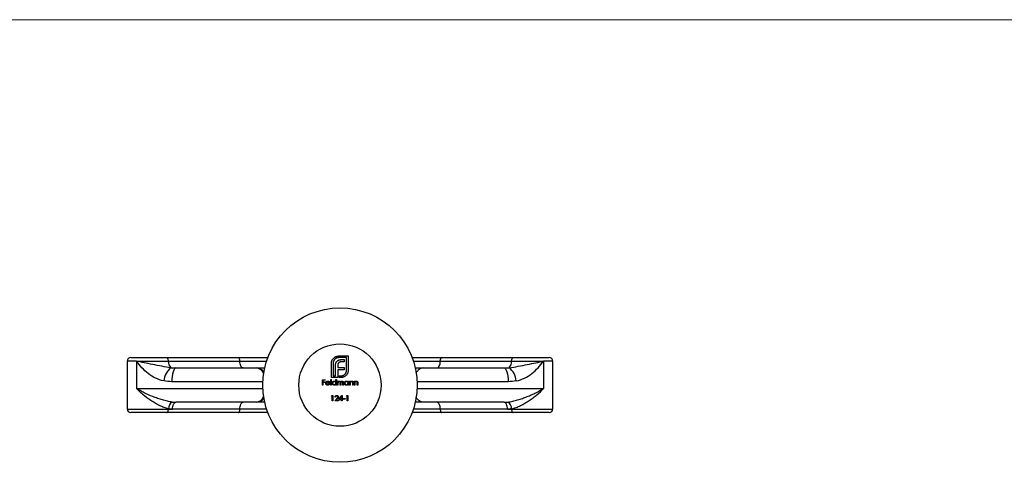
# Model space of a CAD drawing. Units: millimetres. Extents: x 10 to 584, y 10 to 410.
# Drawn here: x 154 to 297, y 345 to 410 of the extents above; entities that cross this region are included whole.
import ezdxf

# ---------------------------------------------------------------- set-up
doc = ezdxf.new("R2010")
doc.units = ezdxf.units.MM
doc.header["$LTSCALE"] = 2

msp = doc.modelspace()

# ---------------------------------------------------------------- linework, layer by layer
at = {"color": 7, "linetype": 'Continuous', "lineweight": 18}
msp.add_line((584, 410), (10, 410), dxfattribs=at)
at = {"color": 7, "linetype": 'Continuous', "lineweight": 25}
for p, q in [((169.18, 360.25), (169.18, 353.25)), ((169.68, 360.75), (174.93, 360.75)), ((170.53, 360.25), (170.53, 356.25)), ((170.53, 360.25), (175.18, 360.25)), ((174.93, 360.75), (185.33, 360.75)), ((175.18, 360.25), (185.57, 360.25)), ((185.33, 360.75), (189.67, 360.75)), ((200, 361), (201.38, 361)), ((201.14, 360.75), (200, 360.75)), ((200.44, 360.46), (200.81, 360.46)), ((200.81, 360.46), (200.81, 360.14)), ((201.14, 358.92), (201.14, 360.75)), ((201.38, 361), (201.38, 358.92)), ((210.7, 360.75), (215.04, 360.75)), ((214.79, 360.25), (225.19, 360.25)), ((215.04, 360.75), (225.44, 360.75)), ((225.19, 360.25), (229.84, 360.25)), ((225.44, 360.75), (230.68, 360.75)), ((229.84, 360.25), (229.84, 356.25)), ((231.18, 353.25), (231.18, 360.25)), ((176.28, 359.25), (187.97, 359.25)), ((187.97, 359.25), (189.22, 359.25)), ((198.93, 357.85), (198.93, 359.93)), ((199.18, 359.93), (199.18, 358.1)), ((199.52, 358.1), (199.52, 359.55)), ((199.86, 359.6), (199.86, 359.31)), ((199.86, 359.31), (200.81, 359.31)), ((199.86, 358.99), (199.86, 358.1)), ((200.81, 358.99), (199.86, 358.99)), ((200.81, 360.14), (200.38, 360.14)), ((200.81, 359.31), (200.81, 358.99)), ((211.15, 359.25), (212.4, 359.25)), ((212.4, 359.25), (224.09, 359.25)), ((197.61, 357.54), (198, 357.54)), ((197.61, 356.75), (197.61, 357.54)), ((197.69, 357.46), (197.69, 357.22)), ((198, 357.46), (197.69, 357.46)), ((198, 357.54), (198, 357.46)), ((198.83, 357.56), (198.9, 357.56)), ((198.83, 356.75), (198.83, 357.56)), ((198.9, 357.56), (198.9, 356.75)), ((199.86, 357.85), (198.93, 357.85)), ((199.18, 358.1), (199.52, 358.1)), ((199.58, 357.56), (199.65, 357.56)), ((199.58, 357.22), (199.58, 357.56)), ((199.65, 357.56), (199.65, 356.75)), ((199.81, 357.33), (199.88, 357.33)), ((199.81, 356.75), (199.81, 357.33)), ((199.86, 358.1), (199.86, 357.85)), ((199.86, 358.1), (199.86, 358.1)), ((199.88, 357.33), (199.88, 357.23)), ((200.08, 358.1), (200.31, 358.1)), ((200.08, 357.85), (200.08, 358.1)), ((200.31, 357.85), (200.08, 357.85)), ((201.36, 357.33), (201.43, 357.33)), ((201.36, 357.22), (201.36, 357.33)), ((201.43, 357.33), (201.43, 356.75)), ((201.59, 357.33), (201.66, 357.33)), ((201.59, 356.75), (201.59, 357.33)), ((201.66, 357.33), (201.66, 357.22)), ((202.27, 357.33), (202.34, 357.33)), ((202.27, 356.75), (202.27, 357.33)), ((202.34, 357.33), (202.34, 357.22)), ((197.69, 356.75), (197.61, 356.75)), ((197.69, 357.22), (198, 357.22)), ((197.69, 357.14), (197.69, 356.75)), ((198, 357.14), (197.69, 357.14)), ((198, 357.22), (198, 357.14)), ((198.69, 357.02), (198.17, 357.02)), ((198.18, 357.1), (198.62, 357.1)), ((198.6, 356.93), (198.66, 356.9)), ((198.9, 356.75), (198.83, 356.75)), ((199.58, 356.75), (199.58, 356.85)), ((199.65, 356.75), (199.58, 356.75)), ((199.88, 356.75), (199.81, 356.75)), ((199.88, 356.99), (199.88, 356.75)), ((200.21, 356.75), (200.21, 357.04)), ((200.28, 356.75), (200.21, 356.75)), ((200.28, 356.97), (200.28, 356.75)), ((200.61, 356.75), (200.61, 357.06)), ((200.68, 356.75), (200.61, 356.75)), ((200.68, 357.06), (200.68, 356.75)), ((201.36, 356.75), (201.36, 356.85)), ((201.43, 356.75), (201.36, 356.75)), ((201.66, 356.75), (201.59, 356.75)), ((201.66, 356.96), (201.66, 356.75)), ((202.03, 356.75), (202.03, 357.02)), ((202.1, 356.75), (202.03, 356.75)), ((202.1, 357.05), (202.1, 356.75)), ((202.34, 356.75), (202.27, 356.75)), ((202.34, 356.96), (202.34, 356.75)), ((202.7, 356.75), (202.7, 357.02)), ((202.77, 356.75), (202.7, 356.75)), ((202.77, 357.05), (202.77, 356.75)), ((198.93, 355.15), (198.98, 355.23)), ((199.05, 355.15), (198.93, 355.15)), ((198.98, 355.23), (199.13, 355.23)), ((199.05, 354.44), (199.05, 355.15)), ((199.13, 355.23), (199.13, 354.44)), ((199.42, 354.44), (199.73, 354.76)), ((199.52, 354.99), (199.45, 354.99)), ((199.79, 354.73), (199.59, 354.52)), ((199.59, 354.52), (199.96, 354.52)), ((199.96, 354.52), (199.96, 354.44)), ((200.03, 354.62), (200.46, 355.25)), ((200.41, 354.62), (200.03, 354.62)), ((200.41, 355.05), (200.17, 354.7)), ((200.17, 354.7), (200.41, 354.7)), ((200.41, 354.7), (200.41, 355.05)), ((200.41, 354.44), (200.41, 354.62)), ((200.46, 355.25), (200.48, 355.25)), ((200.48, 355.25), (200.48, 354.7)), ((200.48, 354.7), (200.57, 354.7)), ((200.48, 354.62), (200.48, 354.44)), ((200.57, 354.62), (200.48, 354.62)), ((200.57, 354.7), (200.57, 354.62)), ((200.64, 354.78), (200.95, 354.78)), ((200.64, 354.7), (200.64, 354.78)), ((200.95, 354.7), (200.64, 354.7)), ((200.95, 354.78), (200.95, 354.7)), ((201.13, 355.15), (201.18, 355.23)), ((201.25, 355.15), (201.13, 355.15)), ((201.18, 355.23), (201.32, 355.23)), ((201.25, 354.44), (201.25, 355.15)), ((201.32, 355.23), (201.32, 354.44)), ((175.18, 353.25), (175.18, 353.29)), ((175.18, 353.25), (175.78, 353.25)), ((185.57, 353.25), (175.78, 353.25)), ((187.97, 354.25), (176.28, 354.25)), ((189.22, 354.25), (187.97, 354.25)), ((199.13, 354.44), (199.05, 354.44)), ((199.96, 354.44), (199.42, 354.44)), ((200.48, 354.44), (200.41, 354.44)), ((201.32, 354.44), (201.25, 354.44)), ((212.4, 354.25), (211.15, 354.25)), ((224.09, 354.25), (212.4, 354.25)), ((224.59, 353.25), (214.79, 353.25)), ((224.59, 353.25), (225.19, 353.25)), ((225.19, 353.25), (225.19, 353.29)), ((174.93, 352.75), (169.68, 352.75)), ((185.33, 352.75), (174.93, 352.75)), ((189.67, 352.75), (185.33, 352.75)), ((215.04, 352.75), (210.7, 352.75)), ((225.44, 352.75), (215.04, 352.75)), ((230.68, 352.75), (225.44, 352.75))]:
    msp.add_line(p, q, dxfattribs=at)
at = {"color": 8, "linetype": 'Continuous', "lineweight": 25}
for p, q in [((170.53, 360.25), (169.18, 360.25)), ((185.57, 360.25), (189.49, 360.25)), ((210.88, 360.25), (214.79, 360.25)), ((231.18, 360.25), (229.84, 360.25)), ((170.53, 356.25), (188.95, 356.25)), ((188.95, 357.25), (175.68, 357.25)), ((224.69, 357.25), (211.42, 357.25)), ((211.42, 356.25), (229.84, 356.25)), ((169.18, 353.25), (175.18, 353.25)), ((189.49, 353.25), (185.57, 353.25)), ((214.79, 353.25), (210.88, 353.25)), ((225.19, 353.25), (231.18, 353.25))]:
    msp.add_line(p, q, dxfattribs=at)
at = {"color": 7, "linetype": 'Continuous', "lineweight": 25, "flags": 128}
for points in [[(175.18, 360.25), (175.17, 360.35), (175.16, 360.44), (175.14, 360.53), (175.1, 360.6), (175.07, 360.66), (175.02, 360.71), (174.98, 360.74), (174.93, 360.75)], [(185.57, 360.25), (185.57, 360.35), (185.56, 360.44), (185.53, 360.53), (185.5, 360.6), (185.46, 360.66), (185.42, 360.71), (185.37, 360.74), (185.33, 360.75)], [(186.07, 359.25), (185.98, 359.27), (185.88, 359.33), (185.8, 359.42), (185.72, 359.54), (185.66, 359.69), (185.61, 359.87), (185.58, 360.05), (185.57, 360.25)], [(214.3, 359.25), (214.39, 359.27), (214.49, 359.33), (214.57, 359.42), (214.65, 359.54), (214.71, 359.69), (214.76, 359.87), (214.78, 360.05), (214.79, 360.25)], [(214.79, 360.25), (214.8, 360.35), (214.81, 360.44), (214.84, 360.53), (214.87, 360.6), (214.9, 360.66), (214.95, 360.71), (214.99, 360.74), (215.04, 360.75)], [(225.19, 360.25), (225.2, 360.35), (225.21, 360.44), (225.23, 360.53), (225.26, 360.6), (225.3, 360.66), (225.35, 360.71), (225.39, 360.74), (225.44, 360.75)], [(176.28, 359.25), (176.16, 359.21), (176.05, 359.1), (175.95, 358.91), (175.86, 358.66), (175.78, 358.36), (175.73, 358.01), (175.69, 357.64), (175.68, 357.25)], [(224.09, 359.25), (224.21, 359.21), (224.32, 359.1), (224.42, 358.91), (224.51, 358.66), (224.59, 358.36), (224.64, 358.01), (224.68, 357.64), (224.69, 357.25)], [(174.93, 352.75), (174.98, 352.76), (175.02, 352.79), (175.07, 352.83), (175.1, 352.9), (175.14, 352.97), (175.16, 353.06), (175.17, 353.15), (175.18, 353.25)], [(175.78, 353.25), (175.79, 353.44), (175.81, 353.63), (175.86, 353.8), (175.92, 353.96), (176, 354.08), (176.08, 354.17), (176.18, 354.23), (176.28, 354.25)], [(185.33, 352.75), (185.37, 352.76), (185.42, 352.79), (185.46, 352.83), (185.5, 352.9), (185.53, 352.97), (185.56, 353.06), (185.57, 353.15), (185.57, 353.25)], [(185.57, 353.25), (185.58, 353.44), (185.61, 353.63), (185.66, 353.8), (185.72, 353.96), (185.8, 354.08), (185.88, 354.17), (185.98, 354.23), (186.07, 354.25)], [(214.79, 353.25), (214.78, 353.44), (214.76, 353.63), (214.71, 353.8), (214.65, 353.96), (214.57, 354.08), (214.49, 354.17), (214.39, 354.23), (214.3, 354.25)], [(214.79, 353.25), (214.8, 353.15), (214.81, 353.06), (214.84, 352.97), (214.87, 352.9), (214.9, 352.83), (214.95, 352.79), (214.99, 352.76), (215.04, 352.75)], [(224.59, 353.25), (224.58, 353.44), (224.55, 353.63), (224.51, 353.8), (224.45, 353.96), (224.37, 354.08), (224.28, 354.17), (224.19, 354.23), (224.09, 354.25)], [(225.19, 353.25), (225.2, 353.15), (225.21, 353.06), (225.23, 352.97), (225.26, 352.9), (225.3, 352.83), (225.35, 352.79), (225.39, 352.76), (225.44, 352.75)]]:
    msp.add_lwpolyline(points, dxfattribs=at)
at = {"color": 7, "linetype": 'Continuous', "lineweight": 25}
for radius in [11.25, 6]:
    msp.add_circle((200.18, 356.75), radius, dxfattribs=at)
for centre, radius, start, end in [((169.68, 360.25), 0.5, 90, 180), ((176.31, 360.13), 1.14, 173.8996, 227.4218), ((224.06, 360.13), 1.14, 312.5782, 6.1004), ((230.68, 360.25), 0.5, 0, 90), ((177.33, 357.09), 2.84, 129.1727, 174.4541), ((223.04, 357.09), 2.84, 5.5459, 50.8273), ((169.68, 353.25), 0.5, 180, 270), ((176.29, 353.32), 1.11, 120.0395, 181.1341), ((224.08, 353.32), 1.11, 358.8659, 59.9605), ((230.68, 353.25), 0.5, 270, 0)]:
    msp.add_arc(centre, radius, start, end, dxfattribs=at)
at = {"color": 8, "linetype": 'Continuous', "lineweight": 25}
for centre, radius, start, end in [((187.85, 357.96), 1.29, 21.0554, 85.0051), ((187.93, 357.78), 1.47, 37.2334, 88.5365), ((187.85, 355.54), 1.29, 274.9949, 338.9446), ((187.93, 355.72), 1.47, 271.4635, 322.7666)]:
    msp.add_arc(centre, radius, start, end, dxfattribs=at)
at = {"color": 7, "linetype": 'Continuous', "lineweight": 25}
for points, knots in [([(174.51, 357.36), (174.08, 357.45), (173.67, 357.59), (172.91, 357.95), (172.56, 358.18), (171.9, 358.69), (171.6, 358.98), (171.04, 359.6), (170.78, 359.93), (170.53, 360.25)], [0, 0, 0, 0, 0.25, 0.25, 0.5, 0.5, 0.75, 0.75, 1, 1, 1, 1]), ([(175.54, 359.29), (175.1, 359.33), (174.65, 359.41), (173.76, 359.57), (173.33, 359.66), (172.45, 359.83), (172.03, 359.92), (171.24, 360.08), (170.86, 360.17), (170.53, 360.25)], [0, 0, 0, 0, 0.25, 0.25, 0.5, 0.5, 0.75, 0.75, 1, 1, 1, 1]), ([(198.93, 359.93), (198.93, 359.95), (198.93, 360), (198.94, 360.08), (198.95, 360.15), (198.97, 360.2), (198.97, 360.22)], [0, 0, 0, 0, 0.2514026, 0.5020704, 0.7510028, 1, 1, 1, 1]), ([(198.97, 360.22), (198.98, 360.25), (199, 360.29), (199.02, 360.36), (199.05, 360.43), (199.08, 360.47), (199.09, 360.49)], [0, 0, 0, 0, 0.2525501, 0.5018735, 0.7511479, 1, 1, 1, 1]), ([(199.09, 360.49), (199.12, 360.53), (199.17, 360.6), (199.26, 360.7), (199.36, 360.79), (199.43, 360.83), (199.47, 360.86)], [0, 0, 0, 0, 0.250258, 0.497288, 0.746532, 1, 1, 1, 1]), ([(199.42, 360.51), (199.4, 360.49), (199.36, 360.45), (199.31, 360.38), (199.27, 360.31), (199.24, 360.24), (199.21, 360.17), (199.19, 360.09), (199.18, 360.01), (199.18, 359.96), (199.18, 359.93)], [0, 0, 0, 0, 0.1299414, 0.2553168, 0.3785844, 0.5009026, 0.6227719, 0.7450331, 0.8710941, 1, 1, 1, 1]), ([(200, 360.75), (199.97, 360.75), (199.92, 360.75), (199.84, 360.73), (199.76, 360.72), (199.68, 360.69), (199.61, 360.65), (199.55, 360.61), (199.48, 360.56), (199.44, 360.53), (199.42, 360.51)], [0, 0, 0, 0, 0.130175, 0.255537, 0.379051, 0.501515, 0.622721, 0.745306, 0.870779, 1, 1, 1, 1]), ([(199.47, 360.86), (199.51, 360.88), (199.59, 360.92), (199.72, 360.96), (199.86, 360.99), (199.95, 360.99), (200, 361)], [0, 0, 0, 0, 0.24744, 0.49298, 0.742605, 1, 1, 1, 1]), ([(199.57, 359.95), (199.58, 359.98), (199.6, 360.03), (199.64, 360.11), (199.69, 360.17), (199.73, 360.21), (199.75, 360.23)], [0, 0, 0, 0, 0.260597, 0.510849, 0.757793, 1, 1, 1, 1]), ([(199.75, 360.23), (199.77, 360.25), (199.81, 360.29), (199.87, 360.33), (199.95, 360.37), (200, 360.39), (200.03, 360.4)], [0, 0, 0, 0, 0.238819, 0.48149, 0.735807, 1, 1, 1, 1]), ([(200.03, 360.4), (200.06, 360.41), (200.12, 360.43), (200.22, 360.45), (200.33, 360.46), (200.4, 360.46), (200.44, 360.46)], [0, 0, 0, 0, 0.227298, 0.467868, 0.725896, 1, 1, 1, 1]), ([(224.83, 359.29), (225.27, 359.33), (225.72, 359.41), (226.6, 359.57), (227.04, 359.66), (227.92, 359.83), (228.34, 359.92), (229.13, 360.08), (229.51, 360.17), (229.84, 360.25)], [0, 0, 0, 0, 0.25, 0.25, 0.5, 0.5, 0.75, 0.75, 1, 1, 1, 1]), ([(225.86, 357.36), (226.29, 357.45), (226.69, 357.59), (227.46, 357.95), (227.81, 358.18), (228.46, 358.69), (228.77, 358.98), (229.33, 359.6), (229.59, 359.93), (229.84, 360.25)], [0, 0, 0, 0, 0.25, 0.25, 0.5, 0.5, 0.75, 0.75, 1, 1, 1, 1]), ([(199.52, 359.55), (199.52, 359.59), (199.52, 359.66), (199.53, 359.77), (199.54, 359.86), (199.56, 359.92), (199.57, 359.95)], [0, 0, 0, 0, 0.274796, 0.5318453, 0.7738357, 1, 1, 1, 1]), ([(199.89, 359.83), (199.89, 359.81), (199.88, 359.78), (199.87, 359.72), (199.86, 359.66), (199.86, 359.62), (199.86, 359.6)], [0, 0, 0, 0, 0.234087, 0.4770329, 0.7336124, 1, 1, 1, 1]), ([(200, 360), (199.99, 359.99), (199.96, 359.96), (199.94, 359.92), (199.91, 359.88), (199.9, 359.85), (199.89, 359.83)], [0, 0, 0, 0, 0.245522, 0.492195, 0.7407, 1, 1, 1, 1]), ([(200.16, 360.1), (200.14, 360.1), (200.11, 360.09), (200.07, 360.06), (200.03, 360.03), (200.01, 360.01), (200, 360)], [0, 0, 0, 0, 0.2571485, 0.5083415, 0.7546122, 1, 1, 1, 1]), ([(200.38, 360.14), (200.36, 360.14), (200.32, 360.14), (200.26, 360.13), (200.21, 360.12), (200.17, 360.11), (200.16, 360.1)], [0, 0, 0, 0, 0.266452, 0.520631, 0.765857, 1, 1, 1, 1]), ([(200.89, 358.33), (200.91, 358.35), (200.95, 358.39), (201, 358.46), (201.04, 358.53), (201.08, 358.6), (201.1, 358.68), (201.12, 358.75), (201.14, 358.83), (201.14, 358.89), (201.14, 358.92)], [0, 0, 0, 0, 0.130645, 0.256086, 0.379486, 0.501557, 0.62399, 0.746509, 0.87184, 1, 1, 1, 1]), ([(201.38, 358.92), (201.38, 358.87), (201.38, 358.78), (201.35, 358.64), (201.31, 358.51), (201.27, 358.43), (201.25, 358.39)], [0, 0, 0, 0, 0.255655, 0.504691, 0.751914, 1, 1, 1, 1]), ([(212.4, 359.25), (212.4, 359.25), (212.29, 359.25), (212, 359.2), (211.59, 358.99), (211.36, 358.68), (211.25, 358.53)], [0, 0, 0, 0, 0.011747, 0.26139, 0.648627, 1, 1, 1, 1]), ([(198.17, 357.23), (198.18, 357.24), (198.19, 357.26), (198.22, 357.28), (198.24, 357.3), (198.27, 357.31), (198.3, 357.32), (198.33, 357.33), (198.36, 357.34), (198.39, 357.34), (198.4, 357.34)], [0, 0, 0, 0, 0.1288514, 0.2532073, 0.374634, 0.4953459, 0.6163459, 0.7396345, 0.8668256, 1, 1, 1, 1]), ([(198.4, 357.34), (198.41, 357.34), (198.43, 357.34), (198.47, 357.33), (198.5, 357.32), (198.53, 357.31), (198.56, 357.3), (198.58, 357.28), (198.61, 357.25), (198.62, 357.23), (198.63, 357.23)], [0, 0, 0, 0, 0.132049, 0.259049, 0.381904, 0.502516, 0.622728, 0.744726, 0.870101, 1, 1, 1, 1]), ([(199.04, 357.04), (199.04, 357.05), (199.04, 357.07), (199.04, 357.1), (199.05, 357.13), (199.06, 357.16), (199.07, 357.18), (199.09, 357.21), (199.11, 357.23), (199.13, 357.25), (199.15, 357.27), (199.18, 357.29), (199.2, 357.31), (199.23, 357.32), (199.25, 357.33), (199.28, 357.33), (199.31, 357.34), (199.33, 357.34), (199.34, 357.34)], [0, 0, 0, 0, 0.0637815, 0.1260925, 0.1869244, 0.2476009, 0.3080369, 0.3693493, 0.4322575, 0.4970221, 0.5618492, 0.6248895, 0.6869963, 0.7480514, 0.8095616, 0.8716168, 0.9348787, 1, 1, 1, 1]), ([(199.34, 357.34), (199.36, 357.34), (199.38, 357.34), (199.41, 357.33), (199.45, 357.32), (199.48, 357.31), (199.5, 357.29), (199.53, 357.27), (199.56, 357.25), (199.57, 357.23), (199.58, 357.22)], [0, 0, 0, 0, 0.128854, 0.252926, 0.37451, 0.494374, 0.615296, 0.738572, 0.866273, 1, 1, 1, 1]), ([(199.96, 357.31), (199.97, 357.31), (199.99, 357.32), (200.02, 357.33), (200.05, 357.34), (200.07, 357.34), (200.08, 357.34)], [0, 0, 0, 0, 0.253734, 0.503035, 0.750014, 1, 1, 1, 1]), ([(200.08, 357.34), (200.09, 357.34), (200.1, 357.34), (200.13, 357.34), (200.15, 357.33), (200.16, 357.32), (200.18, 357.31), (200.2, 357.3), (200.21, 357.29), (200.23, 357.28), (200.24, 357.26), (200.25, 357.24), (200.26, 357.22), (200.27, 357.21), (200.27, 357.2)], [0, 0, 0, 0, 0.084142, 0.166513, 0.248807, 0.331802, 0.412934, 0.490462, 0.566115, 0.639483, 0.716252, 0.802167, 0.895845, 1, 1, 1, 1]), ([(200.27, 357.2), (200.27, 357.2), (200.28, 357.22), (200.29, 357.23), (200.3, 357.25), (200.31, 357.26), (200.32, 357.27), (200.33, 357.28), (200.35, 357.29), (200.37, 357.31), (200.39, 357.32), (200.42, 357.33), (200.45, 357.34), (200.47, 357.34), (200.48, 357.34)], [0, 0, 0, 0, 0.07175, 0.141195, 0.20907, 0.27478, 0.339409, 0.402792, 0.465244, 0.527122, 0.647678, 0.765033, 0.881641, 1, 1, 1, 1]), ([(200.31, 358.1), (200.34, 358.1), (200.4, 358.1), (200.48, 358.11), (200.56, 358.13), (200.63, 358.16), (200.7, 358.19), (200.77, 358.23), (200.84, 358.28), (200.87, 358.32), (200.89, 358.33)], [0, 0, 0, 0, 0.13049, 0.257005, 0.380817, 0.502305, 0.624277, 0.746637, 0.871818, 1, 1, 1, 1]), ([(200.61, 357.89), (200.59, 357.89), (200.54, 357.87), (200.47, 357.86), (200.39, 357.85), (200.34, 357.85), (200.31, 357.85)], [0, 0, 0, 0, 0.247387, 0.494748, 0.745943, 1, 1, 1, 1]), ([(200.48, 357.34), (200.49, 357.34), (200.51, 357.34), (200.54, 357.33), (200.56, 357.32), (200.59, 357.31), (200.61, 357.29), (200.63, 357.27), (200.64, 357.25), (200.65, 357.23), (200.66, 357.21), (200.67, 357.19), (200.67, 357.18), (200.67, 357.16), (200.67, 357.14), (200.68, 357.11), (200.68, 357.09), (200.68, 357.07), (200.68, 357.06)], [0, 0, 0, 0, 0.075587, 0.147931, 0.218604, 0.289261, 0.359499, 0.429466, 0.500578, 0.574124, 0.613633, 0.656831, 0.704041, 0.754995, 0.80975, 0.868863, 0.932401, 1, 1, 1, 1]), ([(200.88, 358.01), (200.86, 358), (200.82, 357.97), (200.75, 357.94), (200.68, 357.91), (200.64, 357.9), (200.61, 357.89)], [0, 0, 0, 0, 0.248852, 0.498126, 0.74745, 1, 1, 1, 1]), ([(200.82, 357.04), (200.82, 357.05), (200.82, 357.07), (200.83, 357.1), (200.83, 357.13), (200.84, 357.16), (200.85, 357.18), (200.87, 357.21), (200.89, 357.23), (200.91, 357.25), (200.93, 357.27), (200.96, 357.29), (200.98, 357.31), (201.01, 357.32), (201.04, 357.33), (201.06, 357.33), (201.09, 357.34), (201.11, 357.34), (201.12, 357.34)], [0, 0, 0, 0, 0.063781, 0.126093, 0.186924, 0.247601, 0.308037, 0.369349, 0.432257, 0.497022, 0.561849, 0.624889, 0.686996, 0.748051, 0.809562, 0.871617, 0.934879, 1, 1, 1, 1]), ([(201.25, 358.39), (201.22, 358.35), (201.17, 358.27), (201.09, 358.17), (200.99, 358.08), (200.91, 358.03), (200.88, 358.01)], [0, 0, 0, 0, 0.256205, 0.506103, 0.752069, 1, 1, 1, 1]), ([(201.12, 357.34), (201.14, 357.34), (201.16, 357.34), (201.19, 357.33), (201.23, 357.32), (201.26, 357.31), (201.29, 357.3), (201.31, 357.28), (201.34, 357.25), (201.35, 357.23), (201.36, 357.22)], [0, 0, 0, 0, 0.129864, 0.254656, 0.376579, 0.495821, 0.615652, 0.738146, 0.865646, 1, 1, 1, 1]), ([(201.66, 357.22), (201.67, 357.23), (201.69, 357.25), (201.71, 357.28), (201.74, 357.3), (201.77, 357.31), (201.79, 357.32), (201.82, 357.33), (201.85, 357.34), (201.88, 357.34), (201.89, 357.34)], [0, 0, 0, 0, 0.140984, 0.273154, 0.398955, 0.519903, 0.63809, 0.756575, 0.876853, 1, 1, 1, 1]), ([(201.89, 357.34), (201.9, 357.34), (201.92, 357.34), (201.95, 357.33), (201.98, 357.32), (202, 357.31), (202.03, 357.29), (202.05, 357.27), (202.07, 357.24), (202.08, 357.22), (202.08, 357.2), (202.09, 357.19), (202.09, 357.17), (202.1, 357.15), (202.1, 357.12), (202.1, 357.1), (202.1, 357.07), (202.1, 357.05), (202.1, 357.05)], [0, 0, 0, 0, 0.077235, 0.151244, 0.223419, 0.295804, 0.367233, 0.437113, 0.506714, 0.578225, 0.616633, 0.658406, 0.704511, 0.75482, 0.809344, 0.868283, 0.932077, 1, 1, 1, 1]), ([(202.34, 357.22), (202.34, 357.23), (202.36, 357.25), (202.38, 357.28), (202.41, 357.3), (202.44, 357.31), (202.47, 357.32), (202.49, 357.33), (202.53, 357.34), (202.55, 357.34), (202.56, 357.34)], [0, 0, 0, 0, 0.140984, 0.273154, 0.398955, 0.519903, 0.63809, 0.756575, 0.876853, 1, 1, 1, 1]), ([(202.56, 357.34), (202.57, 357.34), (202.59, 357.34), (202.62, 357.33), (202.65, 357.32), (202.67, 357.31), (202.7, 357.29), (202.72, 357.27), (202.74, 357.24), (202.75, 357.22), (202.76, 357.2), (202.76, 357.19), (202.76, 357.17), (202.77, 357.15), (202.77, 357.12), (202.77, 357.1), (202.77, 357.07), (202.77, 357.05), (202.77, 357.05)], [0, 0, 0, 0, 0.077235, 0.151244, 0.223419, 0.295804, 0.367233, 0.437113, 0.506714, 0.578225, 0.616633, 0.658406, 0.704511, 0.75482, 0.809344, 0.868283, 0.932077, 1, 1, 1, 1]), ([(175.73, 354.28), (175.5, 354.31), (175.26, 354.35), (174.78, 354.45), (174.54, 354.52), (174.07, 354.66), (173.83, 354.73), (173.37, 354.89), (173.14, 354.98), (172.47, 355.25), (172.04, 355.44), (171.44, 355.74), (171.24, 355.84), (170.87, 356.04), (170.69, 356.15), (170.53, 356.25)], [0, 0, 0, 0, 0.125, 0.125, 0.25, 0.25, 0.375, 0.375, 0.5, 0.5, 0.75, 0.75, 0.875, 0.875, 1, 1, 1, 1]), ([(175.18, 353.29), (174.97, 353.33), (174.75, 353.4), (174.32, 353.56), (174.1, 353.65), (173.67, 353.87), (173.45, 353.98), (173.03, 354.23), (172.83, 354.36), (172.22, 354.76), (171.84, 355.05), (171.31, 355.5), (171.14, 355.64), (170.9, 355.87), (170.82, 355.95), (170.67, 356.1), (170.6, 356.17), (170.53, 356.25)], [0, 0, 0, 0, 0.125, 0.125, 0.25, 0.25, 0.375, 0.375, 0.5, 0.5, 0.75, 0.75, 0.875, 0.875, 0.9375, 0.9375, 1, 1, 1, 1]), ([(198.1, 357.04), (198.1, 357.05), (198.1, 357.06), (198.11, 357.09), (198.11, 357.12), (198.12, 357.14), (198.13, 357.16), (198.14, 357.19), (198.15, 357.21), (198.16, 357.22), (198.17, 357.23)], [0, 0, 0, 0, 0.128045, 0.253768, 0.377428, 0.500551, 0.623296, 0.746578, 0.872348, 1, 1, 1, 1]), ([(198.4, 356.74), (198.38, 356.74), (198.36, 356.74), (198.33, 356.74), (198.3, 356.75), (198.27, 356.76), (198.25, 356.77), (198.22, 356.79), (198.2, 356.81), (198.18, 356.83), (198.16, 356.85), (198.15, 356.88), (198.13, 356.9), (198.12, 356.93), (198.11, 356.95), (198.11, 356.98), (198.1, 357.01), (198.1, 357.03), (198.1, 357.04)], [0, 0, 0, 0, 0.071576, 0.139624, 0.204789, 0.268124, 0.329801, 0.391286, 0.453415, 0.516531, 0.579608, 0.641093, 0.701266, 0.760601, 0.819939, 0.878924, 0.938985, 1, 1, 1, 1]), ([(198.17, 357.02), (198.17, 357.02), (198.18, 357), (198.18, 356.98), (198.18, 356.96), (198.19, 356.94), (198.2, 356.92), (198.21, 356.9), (198.22, 356.89), (198.24, 356.87), (198.25, 356.86), (198.27, 356.84), (198.29, 356.83), (198.3, 356.82), (198.32, 356.82), (198.34, 356.81), (198.36, 356.81), (198.38, 356.81), (198.39, 356.81)], [0, 0, 0, 0, 0.0684, 0.134507, 0.198437, 0.260813, 0.322103, 0.383326, 0.444956, 0.507715, 0.570157, 0.631123, 0.691288, 0.750888, 0.811006, 0.872301, 0.934989, 1, 1, 1, 1]), ([(198.25, 357.21), (198.25, 357.21), (198.24, 357.2), (198.23, 357.19), (198.22, 357.18), (198.21, 357.16), (198.2, 357.15), (198.19, 357.13), (198.19, 357.11), (198.18, 357.1), (198.18, 357.1)], [0, 0, 0, 0, 0.109988, 0.222589, 0.338513, 0.459696, 0.585519, 0.717507, 0.854661, 1, 1, 1, 1]), ([(198.4, 357.27), (198.39, 357.27), (198.38, 357.27), (198.36, 357.27), (198.34, 357.26), (198.32, 357.25), (198.3, 357.25), (198.28, 357.24), (198.27, 357.23), (198.26, 357.22), (198.25, 357.21)], [0, 0, 0, 0, 0.131099, 0.259155, 0.384183, 0.507245, 0.629078, 0.750656, 0.874032, 1, 1, 1, 1]), ([(198.39, 356.81), (198.39, 356.81), (198.41, 356.81), (198.43, 356.81), (198.45, 356.82), (198.47, 356.82), (198.49, 356.83), (198.51, 356.84), (198.52, 356.85), (198.54, 356.86), (198.55, 356.87), (198.57, 356.89), (198.58, 356.91), (198.59, 356.92), (198.6, 356.93)], [0, 0, 0, 0, 0.082586, 0.163866, 0.246242, 0.328475, 0.408777, 0.485646, 0.559593, 0.630686, 0.705718, 0.7916, 0.889805, 1, 1, 1, 1]), ([(198.62, 357.1), (198.62, 357.1), (198.61, 357.12), (198.6, 357.15), (198.59, 357.17), (198.58, 357.19), (198.56, 357.21), (198.54, 357.22), (198.52, 357.24), (198.5, 357.25), (198.48, 357.26), (198.45, 357.26), (198.43, 357.27), (198.41, 357.27), (198.4, 357.27)], [0, 0, 0, 0, 0.096247, 0.184762, 0.267251, 0.344156, 0.41971, 0.496679, 0.576718, 0.660354, 0.745288, 0.830084, 0.914442, 1, 1, 1, 1]), ([(198.66, 356.9), (198.66, 356.89), (198.65, 356.87), (198.63, 356.85), (198.61, 356.83), (198.59, 356.81), (198.57, 356.79), (198.55, 356.78), (198.53, 356.77), (198.51, 356.76), (198.48, 356.75), (198.45, 356.74), (198.42, 356.74), (198.41, 356.74), (198.4, 356.74)], [0, 0, 0, 0, 0.093379, 0.181678, 0.265531, 0.345673, 0.424227, 0.501941, 0.580038, 0.658311, 0.738548, 0.821877, 0.908792, 1, 1, 1, 1]), ([(198.63, 357.23), (198.64, 357.22), (198.65, 357.2), (198.66, 357.18), (198.67, 357.16), (198.68, 357.13), (198.68, 357.11), (198.69, 357.08), (198.69, 357.05), (198.69, 357.03), (198.69, 357.02)], [0, 0, 0, 0, 0.118522, 0.236255, 0.356174, 0.47725, 0.60154, 0.729618, 0.862158, 1, 1, 1, 1]), ([(199.34, 356.74), (199.33, 356.74), (199.31, 356.74), (199.28, 356.74), (199.25, 356.75), (199.23, 356.76), (199.2, 356.77), (199.17, 356.79), (199.15, 356.81), (199.13, 356.83), (199.11, 356.85), (199.09, 356.87), (199.07, 356.9), (199.06, 356.92), (199.05, 356.95), (199.04, 356.98), (199.04, 357.01), (199.04, 357.03), (199.04, 357.04)], [0, 0, 0, 0, 0.064627, 0.127448, 0.189025, 0.249958, 0.310703, 0.372084, 0.434702, 0.499345, 0.563968, 0.626519, 0.688074, 0.749265, 0.810309, 0.871887, 0.935039, 1, 1, 1, 1]), ([(199.35, 357.27), (199.33, 357.27), (199.31, 357.27), (199.28, 357.26), (199.26, 357.25), (199.23, 357.24), (199.2, 357.22), (199.18, 357.2), (199.16, 357.18), (199.14, 357.15), (199.13, 357.13), (199.12, 357.1), (199.11, 357.07), (199.11, 357.05), (199.11, 357.04)], [0, 0, 0, 0, 0.085932, 0.169615, 0.252508, 0.336288, 0.419796, 0.502054, 0.58513, 0.669605, 0.754153, 0.836637, 0.917999, 1, 1, 1, 1]), ([(199.11, 357.04), (199.11, 357.03), (199.11, 357.01), (199.12, 356.98), (199.13, 356.95), (199.14, 356.93), (199.16, 356.9), (199.18, 356.88), (199.2, 356.86), (199.23, 356.84), (199.26, 356.83), (199.28, 356.82), (199.31, 356.81), (199.33, 356.81), (199.34, 356.81)], [0, 0, 0, 0, 0.081603, 0.162886, 0.24526, 0.330598, 0.416053, 0.499796, 0.582965, 0.667088, 0.751256, 0.833327, 0.916243, 1, 1, 1, 1]), ([(199.34, 356.81), (199.35, 356.81), (199.38, 356.81), (199.41, 356.82), (199.43, 356.83), (199.46, 356.84), (199.49, 356.86), (199.51, 356.88), (199.53, 356.9), (199.55, 356.92), (199.56, 356.95), (199.57, 356.98), (199.58, 357.01), (199.58, 357.03), (199.58, 357.04)], [0, 0, 0, 0, 0.084811, 0.168251, 0.252698, 0.338394, 0.423266, 0.505727, 0.586327, 0.667655, 0.749026, 0.830435, 0.913447, 1, 1, 1, 1]), ([(199.58, 356.85), (199.57, 356.84), (199.56, 356.82), (199.53, 356.8), (199.5, 356.78), (199.47, 356.76), (199.44, 356.75), (199.41, 356.75), (199.38, 356.74), (199.35, 356.74), (199.34, 356.74)], [0, 0, 0, 0, 0.134279, 0.262438, 0.385788, 0.506666, 0.626784, 0.74818, 0.872388, 1, 1, 1, 1]), ([(199.58, 357.04), (199.58, 357.05), (199.58, 357.06), (199.57, 357.08), (199.57, 357.11), (199.56, 357.13), (199.55, 357.15), (199.54, 357.17), (199.53, 357.19), (199.51, 357.2), (199.49, 357.22), (199.48, 357.23), (199.46, 357.24), (199.44, 357.25), (199.41, 357.26), (199.39, 357.26), (199.37, 357.27), (199.35, 357.27), (199.35, 357.27)], [0, 0, 0, 0, 0.065629, 0.129178, 0.191204, 0.251894, 0.312484, 0.373467, 0.435119, 0.498409, 0.561758, 0.624194, 0.685104, 0.746116, 0.807626, 0.869976, 0.933956, 1, 1, 1, 1]), ([(199.88, 357.23), (199.89, 357.24), (199.9, 357.25), (199.92, 357.28), (199.94, 357.3), (199.96, 357.31), (199.96, 357.31)], [0, 0, 0, 0, 0.283567, 0.54242, 0.780667, 1, 1, 1, 1]), ([(200.07, 357.27), (200.06, 357.27), (200.05, 357.27), (200.02, 357.26), (200, 357.25), (199.97, 357.24), (199.95, 357.22), (199.93, 357.2), (199.92, 357.18), (199.91, 357.16), (199.9, 357.14), (199.9, 357.12), (199.89, 357.11), (199.89, 357.09), (199.89, 357.07), (199.89, 357.04), (199.88, 357.02), (199.88, 357), (199.88, 356.99)], [0, 0, 0, 0, 0.068674, 0.136865, 0.206105, 0.277525, 0.349756, 0.421232, 0.492888, 0.566622, 0.606208, 0.649702, 0.697299, 0.749147, 0.80489, 0.865491, 0.93024, 1, 1, 1, 1]), ([(200.21, 357.04), (200.21, 357.05), (200.21, 357.07), (200.21, 357.09), (200.21, 357.11), (200.21, 357.13), (200.2, 357.15), (200.2, 357.16), (200.2, 357.17), (200.2, 357.19), (200.19, 357.2), (200.18, 357.22), (200.17, 357.23), (200.15, 357.25), (200.13, 357.26), (200.11, 357.26), (200.09, 357.27), (200.08, 357.27), (200.07, 357.27)], [0, 0, 0, 0, 0.082502, 0.158726, 0.227662, 0.289849, 0.345327, 0.393791, 0.436254, 0.47184, 0.536292, 0.598966, 0.661461, 0.726129, 0.792024, 0.858694, 0.927329, 1, 1, 1, 1]), ([(200.47, 357.27), (200.46, 357.27), (200.44, 357.27), (200.42, 357.26), (200.39, 357.25), (200.37, 357.24), (200.35, 357.22), (200.33, 357.2), (200.31, 357.18), (200.3, 357.16), (200.3, 357.14), (200.29, 357.12), (200.29, 357.1), (200.29, 357.08), (200.28, 357.06), (200.28, 357.03), (200.28, 357), (200.28, 356.98), (200.28, 356.97)], [0, 0, 0, 0, 0.068195, 0.135051, 0.201994, 0.270718, 0.339961, 0.408026, 0.476763, 0.547303, 0.585601, 0.62883, 0.677123, 0.731177, 0.789786, 0.854311, 0.924358, 1, 1, 1, 1]), ([(200.61, 357.06), (200.61, 357.07), (200.61, 357.09), (200.61, 357.11), (200.6, 357.12), (200.6, 357.14), (200.6, 357.16), (200.6, 357.17), (200.6, 357.18), (200.59, 357.19), (200.59, 357.21), (200.58, 357.22), (200.56, 357.24), (200.55, 357.25), (200.53, 357.26), (200.51, 357.26), (200.49, 357.27), (200.48, 357.27), (200.47, 357.27)], [0, 0, 0, 0, 0.078339, 0.150556, 0.21614, 0.275666, 0.329245, 0.37644, 0.417835, 0.453224, 0.517794, 0.581282, 0.645384, 0.712083, 0.780678, 0.850235, 0.923211, 1, 1, 1, 1]), ([(201.12, 356.74), (201.11, 356.74), (201.09, 356.74), (201.06, 356.74), (201.03, 356.75), (201.01, 356.76), (200.98, 356.77), (200.96, 356.79), (200.93, 356.81), (200.91, 356.83), (200.89, 356.85), (200.87, 356.87), (200.85, 356.9), (200.84, 356.92), (200.83, 356.95), (200.83, 356.98), (200.82, 357.01), (200.82, 357.03), (200.82, 357.04)], [0, 0, 0, 0, 0.064627, 0.127448, 0.189025, 0.249958, 0.310703, 0.372084, 0.434702, 0.499345, 0.563968, 0.626519, 0.688074, 0.749265, 0.810309, 0.871887, 0.935039, 1, 1, 1, 1]), ([(201.13, 357.27), (201.12, 357.27), (201.09, 357.27), (201.06, 357.26), (201.04, 357.25), (201.01, 357.24), (200.98, 357.22), (200.96, 357.2), (200.94, 357.18), (200.92, 357.15), (200.91, 357.13), (200.9, 357.1), (200.89, 357.07), (200.89, 357.05), (200.89, 357.04)], [0, 0, 0, 0, 0.0859316, 0.1696154, 0.2525082, 0.336288, 0.4197965, 0.5020539, 0.5851301, 0.6696053, 0.7541531, 0.8366371, 0.9179991, 1, 1, 1, 1]), ([(200.89, 357.04), (200.89, 357.03), (200.89, 357.01), (200.9, 356.98), (200.91, 356.95), (200.92, 356.93), (200.94, 356.9), (200.96, 356.88), (200.98, 356.86), (201.01, 356.84), (201.04, 356.83), (201.07, 356.82), (201.09, 356.81), (201.12, 356.81), (201.13, 356.81)], [0, 0, 0, 0, 0.081603, 0.162886, 0.24526, 0.330598, 0.416053, 0.499796, 0.582965, 0.667088, 0.751256, 0.833327, 0.916243, 1, 1, 1, 1]), ([(201.36, 356.85), (201.35, 356.84), (201.34, 356.82), (201.31, 356.8), (201.28, 356.78), (201.25, 356.76), (201.22, 356.75), (201.19, 356.75), (201.16, 356.74), (201.13, 356.74), (201.12, 356.74)], [0, 0, 0, 0, 0.134279, 0.262438, 0.385788, 0.506666, 0.626784, 0.74818, 0.872388, 1, 1, 1, 1]), ([(201.36, 357.04), (201.36, 357.05), (201.36, 357.06), (201.36, 357.08), (201.35, 357.11), (201.34, 357.13), (201.33, 357.15), (201.32, 357.17), (201.31, 357.19), (201.29, 357.2), (201.28, 357.22), (201.26, 357.23), (201.24, 357.24), (201.22, 357.25), (201.2, 357.26), (201.17, 357.26), (201.15, 357.27), (201.13, 357.27), (201.13, 357.27)], [0, 0, 0, 0, 0.065629, 0.129178, 0.191204, 0.251894, 0.312484, 0.373467, 0.435119, 0.498409, 0.561758, 0.624194, 0.685104, 0.746116, 0.807626, 0.869976, 0.933956, 1, 1, 1, 1]), ([(201.13, 356.81), (201.14, 356.81), (201.16, 356.81), (201.19, 356.82), (201.22, 356.83), (201.24, 356.84), (201.27, 356.86), (201.29, 356.88), (201.31, 356.9), (201.33, 356.92), (201.34, 356.95), (201.35, 356.98), (201.36, 357.01), (201.36, 357.03), (201.36, 357.04)], [0, 0, 0, 0, 0.084811, 0.168251, 0.252698, 0.338394, 0.423266, 0.505727, 0.586327, 0.667655, 0.749026, 0.830435, 0.913447, 1, 1, 1, 1]), ([(201.68, 357.11), (201.68, 357.11), (201.67, 357.1), (201.67, 357.09), (201.67, 357.07), (201.67, 357.05), (201.67, 357.03), (201.67, 357.01), (201.66, 356.99), (201.66, 356.97), (201.66, 356.96)], [0, 0, 0, 0, 0.076995, 0.167615, 0.271052, 0.38946, 0.520843, 0.666399, 0.826094, 1, 1, 1, 1]), ([(201.87, 357.27), (201.87, 357.27), (201.86, 357.27), (201.84, 357.27), (201.82, 357.26), (201.81, 357.26), (201.79, 357.25), (201.78, 357.24), (201.76, 357.23), (201.75, 357.22), (201.74, 357.21), (201.72, 357.2), (201.71, 357.19), (201.7, 357.17), (201.69, 357.16), (201.69, 357.15), (201.68, 357.13), (201.68, 357.12), (201.68, 357.11)], [0, 0, 0, 0, 0.063996, 0.126647, 0.189014, 0.250444, 0.312352, 0.374055, 0.437639, 0.502422, 0.567486, 0.630713, 0.692886, 0.754359, 0.815189, 0.876097, 0.938005, 1, 1, 1, 1]), ([(202.02, 357.15), (202.02, 357.16), (202.02, 357.18), (202, 357.2), (201.99, 357.22), (201.97, 357.24), (201.95, 357.25), (201.93, 357.26), (201.9, 357.27), (201.88, 357.27), (201.87, 357.27)], [0, 0, 0, 0, 0.135529, 0.260158, 0.378433, 0.493142, 0.609254, 0.729962, 0.859251, 1, 1, 1, 1]), ([(202.03, 357.02), (202.03, 357.03), (202.03, 357.04), (202.03, 357.07), (202.03, 357.09), (202.03, 357.1), (202.03, 357.12), (202.03, 357.13), (202.03, 357.14), (202.02, 357.15), (202.02, 357.15)], [0, 0, 0, 0, 0.17885, 0.34211, 0.489827, 0.622057, 0.740079, 0.841482, 0.928908, 1, 1, 1, 1]), ([(202.35, 357.11), (202.35, 357.11), (202.34, 357.1), (202.34, 357.09), (202.34, 357.07), (202.34, 357.05), (202.34, 357.03), (202.34, 357.01), (202.34, 356.99), (202.34, 356.97), (202.34, 356.96)], [0, 0, 0, 0, 0.076995, 0.167615, 0.271052, 0.38946, 0.520843, 0.666399, 0.826094, 1, 1, 1, 1]), ([(202.54, 357.27), (202.54, 357.27), (202.53, 357.27), (202.51, 357.27), (202.49, 357.26), (202.48, 357.26), (202.46, 357.25), (202.45, 357.24), (202.43, 357.23), (202.42, 357.22), (202.41, 357.21), (202.39, 357.2), (202.38, 357.19), (202.37, 357.17), (202.37, 357.16), (202.36, 357.15), (202.35, 357.13), (202.35, 357.12), (202.35, 357.11)], [0, 0, 0, 0, 0.063996, 0.126647, 0.189014, 0.250444, 0.312352, 0.374055, 0.437639, 0.502422, 0.567486, 0.630713, 0.692886, 0.754359, 0.815189, 0.876097, 0.938005, 1, 1, 1, 1]), ([(202.69, 357.15), (202.69, 357.16), (202.69, 357.18), (202.68, 357.2), (202.66, 357.22), (202.64, 357.24), (202.62, 357.25), (202.6, 357.26), (202.57, 357.27), (202.55, 357.27), (202.54, 357.27)], [0, 0, 0, 0, 0.135529, 0.2601576, 0.3784326, 0.4931422, 0.6092537, 0.7299622, 0.8592515, 1, 1, 1, 1]), ([(202.7, 357.02), (202.7, 357.03), (202.7, 357.04), (202.7, 357.07), (202.7, 357.09), (202.7, 357.1), (202.7, 357.12), (202.7, 357.13), (202.7, 357.14), (202.7, 357.15), (202.69, 357.15)], [0, 0, 0, 0, 0.17885, 0.34211, 0.489827, 0.622057, 0.740079, 0.841482, 0.928908, 1, 1, 1, 1]), ([(224.64, 354.28), (224.87, 354.31), (225.11, 354.35), (225.59, 354.45), (225.83, 354.52), (226.3, 354.66), (226.54, 354.73), (227, 354.9), (227.23, 354.98), (227.68, 355.16), (227.9, 355.25), (228.32, 355.45), (228.53, 355.54), (229.13, 355.84), (229.5, 356.04), (229.84, 356.25)], [0, 0, 0, 0, 0.125, 0.125, 0.25, 0.25, 0.375, 0.375, 0.5, 0.5, 0.625, 0.625, 0.75, 0.75, 1, 1, 1, 1]), ([(225.19, 353.29), (225.4, 353.33), (225.62, 353.4), (226.06, 353.56), (226.27, 353.65), (226.7, 353.87), (226.92, 353.98), (227.34, 354.23), (227.55, 354.36), (227.95, 354.63), (228.14, 354.77), (228.52, 355.05), (228.71, 355.2), (229.23, 355.64), (229.55, 355.94), (229.84, 356.25)], [0, 0, 0, 0, 0.125, 0.125, 0.25, 0.25, 0.375, 0.375, 0.5, 0.5, 0.625, 0.625, 0.75, 0.75, 1, 1, 1, 1]), ([(199.45, 354.99), (199.45, 355), (199.45, 355.01), (199.46, 355.04), (199.46, 355.07), (199.47, 355.09), (199.48, 355.11), (199.5, 355.14), (199.51, 355.16), (199.53, 355.18), (199.55, 355.19), (199.57, 355.21), (199.59, 355.22), (199.61, 355.23), (199.63, 355.24), (199.66, 355.25), (199.68, 355.25), (199.7, 355.25), (199.71, 355.25)], [0, 0, 0, 0, 0.068799, 0.135118, 0.199001, 0.261934, 0.323531, 0.385435, 0.447216, 0.510018, 0.572511, 0.633364, 0.693217, 0.752555, 0.812558, 0.873261, 0.935543, 1, 1, 1, 1]), ([(199.71, 355.17), (199.7, 355.17), (199.69, 355.17), (199.67, 355.17), (199.65, 355.16), (199.64, 355.16), (199.62, 355.15), (199.61, 355.14), (199.59, 355.13), (199.58, 355.12), (199.57, 355.11), (199.56, 355.09), (199.55, 355.08), (199.54, 355.06), (199.53, 355.05), (199.53, 355.03), (199.52, 355.01), (199.52, 354.99), (199.52, 354.99)], [0, 0, 0, 0, 0.064442, 0.126553, 0.186779, 0.245944, 0.30411, 0.361785, 0.420255, 0.479943, 0.540286, 0.600712, 0.661962, 0.724472, 0.788881, 0.856306, 0.926348, 1, 1, 1, 1]), ([(199.71, 355.25), (199.72, 355.25), (199.74, 355.25), (199.76, 355.25), (199.79, 355.24), (199.81, 355.23), (199.83, 355.22), (199.85, 355.21), (199.87, 355.2), (199.88, 355.18), (199.9, 355.16), (199.91, 355.14), (199.92, 355.12), (199.93, 355.1), (199.94, 355.08), (199.95, 355.06), (199.95, 355.04), (199.95, 355.02), (199.95, 355.01)], [0, 0, 0, 0, 0.06948, 0.136525, 0.200801, 0.263983, 0.325711, 0.387271, 0.449493, 0.512955, 0.576266, 0.637575, 0.697901, 0.757558, 0.816588, 0.876646, 0.937286, 1, 1, 1, 1]), ([(199.88, 355.01), (199.88, 355.01), (199.88, 355.02), (199.88, 355.04), (199.87, 355.06), (199.87, 355.07), (199.86, 355.08), (199.85, 355.1), (199.84, 355.11), (199.83, 355.12), (199.82, 355.13), (199.8, 355.14), (199.79, 355.15), (199.77, 355.16), (199.76, 355.16), (199.74, 355.17), (199.72, 355.17), (199.71, 355.17), (199.71, 355.17)], [0, 0, 0, 0, 0.061969, 0.122129, 0.180999, 0.240162, 0.299865, 0.359951, 0.421742, 0.486546, 0.551508, 0.614995, 0.67724, 0.739715, 0.803039, 0.866487, 0.931969, 1, 1, 1, 1]), ([(199.73, 354.76), (199.74, 354.77), (199.75, 354.79), (199.77, 354.81), (199.79, 354.83), (199.81, 354.85), (199.82, 354.87), (199.83, 354.88), (199.84, 354.9), (199.85, 354.91), (199.86, 354.93), (199.87, 354.96), (199.88, 354.98), (199.88, 355), (199.88, 355.01)], [0, 0, 0, 0, 0.110794, 0.212813, 0.306078, 0.390617, 0.467233, 0.534451, 0.593867, 0.644833, 0.736221, 0.825037, 0.911992, 1, 1, 1, 1]), ([(199.95, 355.01), (199.95, 355), (199.95, 354.98), (199.94, 354.95), (199.93, 354.92), (199.92, 354.89), (199.91, 354.87), (199.9, 354.86), (199.88, 354.84), (199.87, 354.82), (199.85, 354.8), (199.83, 354.78), (199.81, 354.75), (199.8, 354.74), (199.79, 354.73)], [0, 0, 0, 0, 0.098701, 0.195671, 0.29242, 0.391339, 0.444459, 0.504225, 0.570348, 0.642914, 0.72229, 0.807923, 0.90047, 1, 1, 1, 1]), ([(212.4, 354.25), (212.4, 354.25), (212.29, 354.25), (212, 354.3), (211.59, 354.51), (211.36, 354.82), (211.25, 354.97)], [0, 0, 0, 0, 0.011725, 0.260893, 0.647395, 1, 1, 1, 1])]:
    msp.add_open_spline(points, degree=3, knots=knots, dxfattribs=at)
for points in [[(175.54, 359.29), (175.79, 359.26), (176.03, 359.25), (176.28, 359.25)], [(224.09, 359.25), (224.34, 359.25), (224.58, 359.26), (224.83, 359.29)], [(175.68, 357.25), (175.28, 357.25), (174.89, 357.28), (174.51, 357.36)], [(225.86, 357.36), (225.48, 357.28), (225.09, 357.25), (224.69, 357.25)], [(175.78, 353.25), (175.58, 353.25), (175.38, 353.26), (175.18, 353.29)], [(175.73, 354.28), (175.91, 354.26), (176.09, 354.25), (176.28, 354.25)], [(224.09, 354.25), (224.27, 354.25), (224.46, 354.26), (224.64, 354.28)], [(225.19, 353.29), (224.99, 353.26), (224.79, 353.25), (224.59, 353.25)]]:
    msp.add_open_spline(points, degree=3, dxfattribs=at)

doc.saveas('drawing.dxf')
